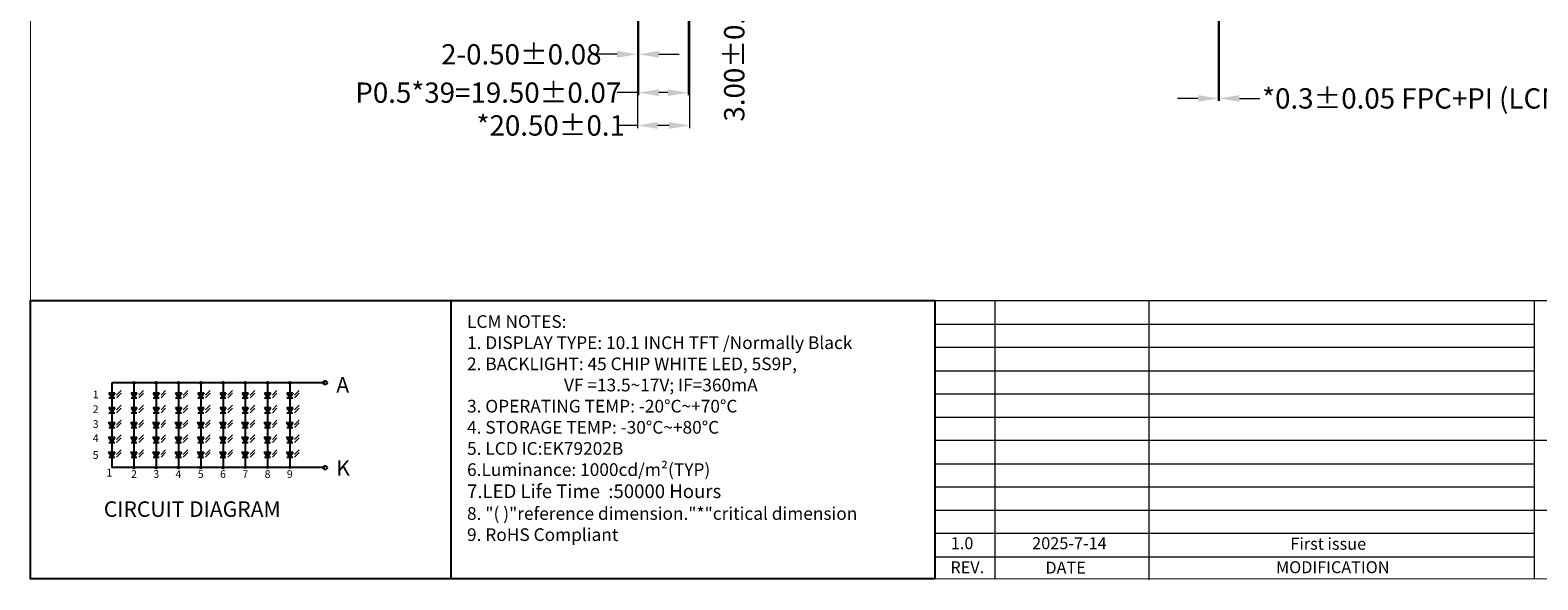
# Model space of a CAD drawing. Units: millimetres. Extents: x 16 to 5114, y -2941 to 108.
# Drawn here: x 4185 to 4778, y -2941 to -2725 of the extents above; entities that cross this region are included whole.
import ezdxf
from ezdxf.enums import TextEntityAlignment as Align

# ---------------------------------------------------------------- set-up
doc = ezdxf.new("R2010")
doc.units = ezdxf.units.MM
doc.layers.add('dim', color=3, linetype='Continuous', lineweight=18)
doc.layers.add('TEXT', color=2, linetype='Continuous', lineweight=15)
doc.layers.add('图框', color=7, linetype='Continuous')
doc.styles.add('Arial', font='arial.ttf', dxfattribs={"height": 8})
doc.styles.get("Standard").update_dxf_attribs({"font": 'arial.ttf', "height": 8})
doc.dimstyles.get("Standard").update_dxf_attribs({"dimtxt": 8, "dimasz": 8, "dimexe": 1, "dimexo": 0.1, "dimgap": 0.6, "dimtad": 0, "dimzin": 9, "dimdsep": 46, "dimtxsty": 'Standard', "dimcen": 0.09, "dimclrd": 256, "dimclre": 256, "dimclrt": 256, "dimadec": 0, "dimazin": 0, "dimtp": 0.01, "dimtm": 0.01, "dimtfac": 1, "dimtmove": 0, "dimatfit": 3, "dimfxl": 1, "dimtolj": 1, "dimtzin": 0, "dimlwd": -1, "dimlwe": -1, "dimarcsym": 0})
doc.dimstyles.new('STANDARD$0', dxfattribs={"dimtxt": 8, "dimasz": 8, "dimexe": 1, "dimexo": 0.1, "dimgap": 0.3, "dimtad": 0, "dimzin": 0, "dimdsep": 46, "dimtxsty": 'Arial', "dimcen": -2, "dimdle": 4, "dimclrd": 256, "dimclre": 256, "dimclrt": 256, "dimadec": 1, "dimazin": 2, "dimtfac": 0.5, "dimtmove": 0, "dimatfit": 3, "dimfxl": 1, "dimtolj": 1, "dimtzin": 0, "dimlwd": -1, "dimlwe": -1, "dimarcsym": 0})

# ---------------------------------------------------------------- blocks, each defined once
blk = doc.blocks.new('*D18')
at = {"layer": 'Defpoints', "color": 0, "linetype": 'ByBlock', "lineweight": 50}
for p in [(4424.24, -2699.6), (4443.74, -2699.6), (4443.74, -2749.68)]:
    blk.add_point(p, dxfattribs=at)
at = {"layer": 'dim', "linetype": 'Continuous'}
for p, q in [((4424.24, -2699.7), (4424.24, -2750.68)), ((4443.74, -2699.7), (4443.74, -2750.68)), ((4424.24, -2749.68), (4415.74, -2749.68)), ((4435.74, -2749.68), (4432.24, -2749.68))]:
    blk.add_line(p, q, dxfattribs=at)
at = {"layer": 'dim', "linetype": 'ByBlock', "lineweight": 50}
for points in [[(4432.24, -2748.35), (4432.24, -2751.01), (4424.24, -2749.68)], [(4435.74, -2748.35), (4435.74, -2751.01), (4443.74, -2749.68)]]:
    blk.add_solid(points, dxfattribs=at)
at = {"layer": 'dim', "linetype": 'ByBlock', "lineweight": 50, "insert": (4365.05, -2749.68), "char_height": 8, "attachment_point": 5, "style": 'Arial'}
blk.add_mtext('\\A1;P0.5*39=19.50{\\fArial|b0|i0|c134|p34;%%P}0.07', dxfattribs=at)
blk = doc.blocks.new('*D19')
at = {"layer": 'Defpoints', "color": 0, "linetype": 'ByBlock', "lineweight": 50}
for p in [(4423.74, -2699.35), (4444.24, -2699.35), (4444.24, -2762.6)]:
    blk.add_point(p, dxfattribs=at)
at = {"layer": 'dim', "linetype": 'Continuous'}
for p, q in [((4423.74, -2699.45), (4423.74, -2763.6)), ((4444.24, -2699.45), (4444.24, -2763.6)), ((4423.74, -2762.6), (4415.74, -2762.6)), ((4436.24, -2762.6), (4431.74, -2762.6))]:
    blk.add_line(p, q, dxfattribs=at)
at = {"layer": 'dim', "linetype": 'ByBlock', "lineweight": 50}
for points in [[(4431.74, -2761.26), (4431.74, -2763.93), (4423.74, -2762.6)], [(4436.24, -2761.26), (4436.24, -2763.93), (4444.24, -2762.6)]]:
    blk.add_solid(points, dxfattribs=at)
at = {"layer": 'dim', "linetype": 'ByBlock', "lineweight": 50, "insert": (4389.65, -2762.6), "char_height": 8, "attachment_point": 5, "style": 'Arial'}
blk.add_mtext('\\A1;*20.50{\\fArial|b0|i0|c134|p34;%%P}0.1', dxfattribs=at)
blk = doc.blocks.new('*D20')
at = {"layer": 'Defpoints', "color": 0, "linetype": 'ByBlock', "lineweight": 50}
for p in [(4443.29, -2699.87), (4443.59, -2696.87), (4461.9, -2696.87)]:
    blk.add_point(p, dxfattribs=at)
at = {"layer": 'dim', "linetype": 'Continuous'}
for p, q in [((4461.9, -2688.87), (4461.9, -2680.87)), ((4443.39, -2699.87), (4462.9, -2699.87)), ((4443.69, -2696.87), (4462.9, -2696.87)), ((4461.9, -2696.87), (4461.9, -2699.87)), ((4461.9, -2707.87), (4461.9, -2715.87))]:
    blk.add_line(p, q, dxfattribs=at)
at = {"layer": 'dim', "linetype": 'ByBlock', "lineweight": 50}
for points in [[(4460.57, -2688.87), (4463.24, -2688.87), (4461.9, -2696.87)], [(4460.57, -2707.87), (4463.24, -2707.87), (4461.9, -2699.87)]]:
    blk.add_solid(points, dxfattribs=at)
at = {"layer": 'dim', "linetype": 'ByBlock', "lineweight": 50, "insert": (4461.9, -2737.43), "char_height": 8, "attachment_point": 5, "rotation": 90, "style": 'Arial'}
blk.add_mtext('\\A1;3.00{\\fArial|b0|i0|c134|p34;%%P}0.5', dxfattribs=at)
blk = doc.blocks.new('*D22')
at = {"layer": 'Defpoints', "color": 0, "linetype": 'ByBlock', "lineweight": 50}
for p in [(4423.74, -2703.21), (4424.24, -2703.21), (4423.74, -2734.59)]:
    blk.add_point(p, dxfattribs=at)
at = {"layer": 'dim', "linetype": 'Continuous'}
for p, q in [((4423.74, -2703.31), (4423.74, -2735.59)), ((4424.24, -2703.31), (4424.24, -2735.59)), ((4415.74, -2734.59), (4407.74, -2734.59)), ((4424.24, -2734.59), (4423.74, -2734.59)), ((4432.24, -2734.59), (4440.24, -2734.59))]:
    blk.add_line(p, q, dxfattribs=at)
at = {"layer": 'dim', "linetype": 'ByBlock', "lineweight": 50}
for points in [[(4415.74, -2733.26), (4415.74, -2735.92), (4423.74, -2734.59)], [(4432.24, -2733.26), (4432.24, -2735.92), (4424.24, -2734.59)]]:
    blk.add_solid(points, dxfattribs=at)
at = {"layer": 'dim', "linetype": 'ByBlock', "lineweight": 50, "insert": (4378.06, -2734.59), "char_height": 8, "attachment_point": 5, "style": 'Arial'}
blk.add_mtext('\\A1;2-0.50{\\fArial|b0|i0|c134|p34;%%P}0.08', dxfattribs=at)
blk = doc.blocks.new('*D25')
at = {"layer": 'Defpoints', "color": 0, "linetype": 'ByBlock', "lineweight": 50}
for p in [(4652.5, -2705.9), (4652.83, -2705.9), (4652.83, -2751.95)]:
    blk.add_point(p, dxfattribs=at)
at = {"layer": 'dim', "linetype": 'Continuous'}
for p, q in [((4652.5, -2706), (4652.5, -2752.95)), ((4652.83, -2706), (4652.83, -2752.95)), ((4644.5, -2751.95), (4636.5, -2751.95)), ((4652.5, -2751.95), (4652.83, -2751.95)), ((4660.83, -2751.95), (4668.83, -2751.95))]:
    blk.add_line(p, q, dxfattribs=at)
at = {"layer": 'dim', "linetype": 'ByBlock', "lineweight": 50}
for points in [[(4644.5, -2750.61), (4644.5, -2753.28), (4652.5, -2751.95)], [(4660.83, -2750.61), (4660.83, -2753.28), (4652.83, -2751.95)]]:
    blk.add_solid(points, dxfattribs=at)
at = {"layer": 'dim', "linetype": 'ByBlock', "lineweight": 50, "insert": (4730.98, -2751.95), "char_height": 8, "attachment_point": 5, "style": 'Arial'}
blk.add_mtext('\\A1;*0.3{\\fArial|b0|i0|c134|p34;%%P}0.05 FPC+PI (LCM)', dxfattribs=at)

msp = doc.modelspace()

# ---------------------------------------------------------------- hatches: boundary and pattern name
at = {"layer": '图框'}
h = msp.add_hatch(color=256, dxfattribs=at)
edge = h.paths.add_edge_path()
edge.add_arc((4225.545, -2863.866), 0.365, 0, 360)
edge = h.paths.add_edge_path()
edge.add_arc((4234.307, -2863.875), 0.365, 0, 360)
edge = h.paths.add_edge_path()
edge.add_arc((4243.07, -2863.866), 0.365, 0, 360)
edge = h.paths.add_edge_path()
edge.add_arc((4225.545, -2897.314), 0.365, 0, 360)
edge = h.paths.add_edge_path()
edge.add_arc((4234.307, -2897.314), 0.365, 0, 360)
edge = h.paths.add_edge_path()
edge.add_arc((4243.07, -2897.314), 0.365, 0, 360)
h = msp.add_hatch(color=256, dxfattribs=at)
edge = h.paths.add_edge_path()
edge.add_arc((4251.833, -2863.866), 0.365, 0, 360)
edge = h.paths.add_edge_path()
edge.add_arc((4260.595, -2863.875), 0.365, 0, 360)
edge = h.paths.add_edge_path()
edge.add_arc((4269.358, -2863.866), 0.365, 0, 360)
edge = h.paths.add_edge_path()
edge.add_arc((4251.833, -2897.314), 0.365, 0, 360)
edge = h.paths.add_edge_path()
edge.add_arc((4260.595, -2897.314), 0.365, 0, 360)
edge = h.paths.add_edge_path()
edge.add_arc((4269.358, -2897.314), 0.365, 0, 360)
h = msp.add_hatch(color=256, dxfattribs=at)
edge = h.paths.add_edge_path()
edge.add_arc((4260.595, -2863.875), 0.365, 0, 360)
edge = h.paths.add_edge_path()
edge.add_arc((4269.358, -2863.883), 0.365, 0, 360)
edge = h.paths.add_edge_path()
edge.add_arc((4278.121, -2863.875), 0.365, 0, 360)
edge = h.paths.add_edge_path()
edge.add_arc((4260.595, -2897.322), 0.365, 0, 360)
edge = h.paths.add_edge_path()
edge.add_arc((4269.358, -2897.322), 0.365, 0, 360)
edge = h.paths.add_edge_path()
edge.add_arc((4278.121, -2897.322), 0.365, 0, 360)
h = msp.add_hatch(color=256, dxfattribs=at)
h.paths.add_polyline_path([(4216.782, -2869.833), (4216.782, -2869.833), (4217.951, -2867.809), (4216.782, -2867.809)])
h.paths.add_polyline_path([(4216.782, -2867.809), (4215.614, -2867.809), (4216.782, -2869.833)])
h = msp.add_hatch(color=256, dxfattribs=at)
h.paths.add_polyline_path([(4225.545, -2869.833), (4225.545, -2869.833), (4226.713, -2867.809), (4225.545, -2867.809)])
h.paths.add_polyline_path([(4225.545, -2867.809), (4224.377, -2867.809), (4225.545, -2869.833)])
h = msp.add_hatch(color=256, dxfattribs=at)
h.paths.add_polyline_path([(4234.307, -2869.833), (4234.308, -2869.833), (4235.476, -2867.809), (4234.307, -2867.809)])
h.paths.add_polyline_path([(4234.307, -2867.809), (4233.139, -2867.809), (4234.307, -2869.833)])
h = msp.add_hatch(color=256, dxfattribs=at)
h.paths.add_polyline_path([(4243.07, -2869.833), (4243.07, -2869.833), (4244.238, -2867.809), (4243.07, -2867.809)])
h.paths.add_polyline_path([(4243.07, -2867.809), (4241.902, -2867.809), (4243.07, -2869.833)])
h = msp.add_hatch(color=256, dxfattribs=at)
h.paths.add_polyline_path([(4251.833, -2869.833), (4251.833, -2869.833), (4253.001, -2867.809), (4251.833, -2867.809)])
h.paths.add_polyline_path([(4251.833, -2867.809), (4250.664, -2867.809), (4251.833, -2869.833)])
h = msp.add_hatch(color=256, dxfattribs=at)
h.paths.add_polyline_path([(4260.595, -2869.833), (4260.595, -2869.833), (4261.764, -2867.809), (4260.595, -2867.809)])
h.paths.add_polyline_path([(4260.595, -2867.809), (4259.427, -2867.809), (4260.595, -2869.833)])
h = msp.add_hatch(color=256, dxfattribs=at)
h.paths.add_polyline_path([(4270.526, -2867.809), (4269.358, -2867.809), (4269.358, -2869.833), (4269.358, -2869.833)])
h.paths.add_polyline_path([(4269.358, -2867.809), (4268.19, -2867.809), (4269.358, -2869.833)])
h = msp.add_hatch(color=256, dxfattribs=at)
h.paths.add_polyline_path([(4278.121, -2869.833), (4278.121, -2869.833), (4279.289, -2867.809), (4278.121, -2867.809)])
h.paths.add_polyline_path([(4278.121, -2867.809), (4276.952, -2867.809), (4278.121, -2869.833)])
h = msp.add_hatch(color=256, dxfattribs=at)
h.paths.add_polyline_path([(4286.883, -2869.833), (4286.883, -2869.833), (4288.051, -2867.809), (4286.883, -2867.809)])
h.paths.add_polyline_path([(4286.883, -2867.809), (4285.715, -2867.809), (4286.883, -2869.833)])
h = msp.add_hatch(color=256, dxfattribs=at)
h.paths.add_polyline_path([(4216.782, -2873.651), (4216.782, -2875.674), (4216.782, -2875.674), (4217.951, -2873.651)])
h.paths.add_polyline_path([(4216.782, -2873.651), (4215.614, -2873.651), (4216.782, -2875.674)])
h = msp.add_hatch(color=256, dxfattribs=at)
h.paths.add_polyline_path([(4225.545, -2873.651), (4225.545, -2875.674), (4225.545, -2875.674), (4226.713, -2873.651)])
h.paths.add_polyline_path([(4225.545, -2873.651), (4224.377, -2873.651), (4225.545, -2875.674)])
h = msp.add_hatch(color=256, dxfattribs=at)
h.paths.add_polyline_path([(4234.307, -2873.651), (4234.307, -2875.674), (4234.308, -2875.674), (4235.476, -2873.651)])
h.paths.add_polyline_path([(4234.307, -2873.651), (4233.139, -2873.651), (4234.307, -2875.674)])
h = msp.add_hatch(color=256, dxfattribs=at)
h.paths.add_polyline_path([(4243.07, -2873.651), (4243.07, -2875.674), (4243.07, -2875.674), (4244.238, -2873.651)])
h.paths.add_polyline_path([(4243.07, -2873.651), (4241.902, -2873.651), (4243.07, -2875.674)])
h = msp.add_hatch(color=256, dxfattribs=at)
h.paths.add_polyline_path([(4251.833, -2873.651), (4251.833, -2875.674), (4251.833, -2875.674), (4253.001, -2873.651)])
h.paths.add_polyline_path([(4251.833, -2873.651), (4250.664, -2873.651), (4251.833, -2875.674)])
h = msp.add_hatch(color=256, dxfattribs=at)
h.paths.add_polyline_path([(4260.595, -2873.651), (4260.595, -2875.674), (4260.595, -2875.674), (4261.764, -2873.651)])
h.paths.add_polyline_path([(4260.595, -2873.651), (4259.427, -2873.651), (4260.595, -2875.674)])
h = msp.add_hatch(color=256, dxfattribs=at)
h.paths.add_polyline_path([(4270.526, -2873.651), (4269.358, -2873.651), (4269.358, -2875.674), (4269.358, -2875.674)])
h.paths.add_polyline_path([(4269.358, -2873.651), (4268.19, -2873.651), (4269.358, -2875.674)])
h = msp.add_hatch(color=256, dxfattribs=at)
h.paths.add_polyline_path([(4278.121, -2873.651), (4278.121, -2875.674), (4278.121, -2875.674), (4279.289, -2873.651)])
h.paths.add_polyline_path([(4278.121, -2873.651), (4276.952, -2873.651), (4278.121, -2875.674)])
h = msp.add_hatch(color=256, dxfattribs=at)
h.paths.add_polyline_path([(4286.883, -2873.651), (4286.883, -2875.674), (4286.883, -2875.674), (4288.051, -2873.651)])
h.paths.add_polyline_path([(4286.883, -2873.651), (4285.715, -2873.651), (4286.883, -2875.674)])
h = msp.add_hatch(color=256, dxfattribs=at)
h.paths.add_polyline_path([(4217.951, -2879.493), (4216.782, -2879.493), (4216.782, -2881.516), (4216.782, -2881.516)])
h.paths.add_polyline_path([(4216.782, -2879.493), (4215.614, -2879.493), (4216.782, -2881.516)])
h = msp.add_hatch(color=256, dxfattribs=at)
h.paths.add_polyline_path([(4226.713, -2879.493), (4225.545, -2879.493), (4225.545, -2881.516), (4225.545, -2881.516)])
h.paths.add_polyline_path([(4225.545, -2879.493), (4224.377, -2879.493), (4225.545, -2881.516)])
h = msp.add_hatch(color=256, dxfattribs=at)
h.paths.add_polyline_path([(4235.476, -2879.493), (4234.307, -2879.493), (4234.307, -2881.516), (4234.308, -2881.516)])
h.paths.add_polyline_path([(4234.307, -2879.493), (4233.139, -2879.493), (4234.307, -2881.516)])
h = msp.add_hatch(color=256, dxfattribs=at)
h.paths.add_polyline_path([(4244.238, -2879.493), (4243.07, -2879.493), (4243.07, -2881.516), (4243.07, -2881.516)])
h.paths.add_polyline_path([(4243.07, -2879.493), (4241.902, -2879.493), (4243.07, -2881.516)])
h = msp.add_hatch(color=256, dxfattribs=at)
h.paths.add_polyline_path([(4253.001, -2879.493), (4251.833, -2879.493), (4251.833, -2881.516), (4251.833, -2881.516)])
h.paths.add_polyline_path([(4251.833, -2879.493), (4250.664, -2879.493), (4251.833, -2881.516)])
h = msp.add_hatch(color=256, dxfattribs=at)
h.paths.add_polyline_path([(4261.764, -2879.493), (4260.595, -2879.493), (4260.595, -2881.516), (4260.595, -2881.516)])
h.paths.add_polyline_path([(4260.595, -2879.493), (4259.427, -2879.493), (4260.595, -2881.516)])
h = msp.add_hatch(color=256, dxfattribs=at)
h.paths.add_polyline_path([(4270.526, -2879.493), (4269.358, -2879.493), (4269.358, -2881.516), (4269.358, -2881.516)])
h.paths.add_polyline_path([(4269.358, -2879.493), (4268.19, -2879.493), (4269.358, -2881.516)])
h = msp.add_hatch(color=256, dxfattribs=at)
h.paths.add_polyline_path([(4279.289, -2879.493), (4278.121, -2879.493), (4278.121, -2881.516), (4278.121, -2881.516)])
h.paths.add_polyline_path([(4278.121, -2879.493), (4276.952, -2879.493), (4278.121, -2881.516)])
h = msp.add_hatch(color=256, dxfattribs=at)
h.paths.add_polyline_path([(4288.051, -2879.493), (4286.883, -2879.493), (4286.883, -2881.516), (4286.883, -2881.516)])
h.paths.add_polyline_path([(4286.883, -2879.493), (4285.715, -2879.493), (4286.883, -2881.516)])
h = msp.add_hatch(color=256, dxfattribs=at)
h.paths.add_polyline_path([(4217.951, -2885.334), (4216.782, -2885.334), (4216.782, -2887.358), (4216.782, -2887.358)])
h.paths.add_polyline_path([(4216.782, -2885.334), (4215.614, -2885.334), (4216.782, -2887.358)])
h = msp.add_hatch(color=256, dxfattribs=at)
h.paths.add_polyline_path([(4217.951, -2891.176), (4216.782, -2891.176), (4216.782, -2893.2), (4216.782, -2893.2)])
h.paths.add_polyline_path([(4216.782, -2891.176), (4215.614, -2891.176), (4216.782, -2893.2)])
h = msp.add_hatch(color=256, dxfattribs=at)
h.paths.add_polyline_path([(4226.713, -2885.334), (4225.545, -2885.334), (4225.545, -2887.358), (4225.545, -2887.358)])
h.paths.add_polyline_path([(4225.545, -2885.334), (4224.377, -2885.334), (4225.545, -2887.358)])
h = msp.add_hatch(color=256, dxfattribs=at)
h.paths.add_polyline_path([(4226.713, -2891.176), (4225.545, -2891.176), (4225.545, -2893.2), (4225.545, -2893.2)])
h.paths.add_polyline_path([(4225.545, -2891.176), (4224.377, -2891.176), (4225.545, -2893.2)])
h = msp.add_hatch(color=256, dxfattribs=at)
h.paths.add_polyline_path([(4235.476, -2885.334), (4234.307, -2885.334), (4234.307, -2887.358), (4234.308, -2887.358)])
h.paths.add_polyline_path([(4234.307, -2885.334), (4233.139, -2885.334), (4234.307, -2887.358)])
h = msp.add_hatch(color=256, dxfattribs=at)
h.paths.add_polyline_path([(4235.476, -2891.176), (4234.307, -2891.176), (4234.307, -2893.2), (4234.308, -2893.2)])
h.paths.add_polyline_path([(4234.307, -2891.176), (4233.139, -2891.176), (4234.307, -2893.2)])
h = msp.add_hatch(color=256, dxfattribs=at)
h.paths.add_polyline_path([(4244.238, -2885.334), (4243.07, -2885.334), (4243.07, -2887.358), (4243.07, -2887.358)])
h.paths.add_polyline_path([(4243.07, -2885.334), (4241.902, -2885.334), (4243.07, -2887.358)])
h = msp.add_hatch(color=256, dxfattribs=at)
h.paths.add_polyline_path([(4244.238, -2891.176), (4243.07, -2891.176), (4243.07, -2893.2), (4243.07, -2893.2)])
h.paths.add_polyline_path([(4243.07, -2891.176), (4241.902, -2891.176), (4243.07, -2893.2)])
h = msp.add_hatch(color=256, dxfattribs=at)
h.paths.add_polyline_path([(4253.001, -2885.334), (4251.833, -2885.334), (4251.833, -2887.358), (4251.833, -2887.358)])
h.paths.add_polyline_path([(4251.833, -2885.334), (4250.664, -2885.334), (4251.833, -2887.358)])
h = msp.add_hatch(color=256, dxfattribs=at)
h.paths.add_polyline_path([(4253.001, -2891.176), (4251.833, -2891.176), (4251.833, -2893.2), (4251.833, -2893.2)])
h.paths.add_polyline_path([(4251.833, -2891.176), (4250.664, -2891.176), (4251.833, -2893.2)])
h = msp.add_hatch(color=256, dxfattribs=at)
h.paths.add_polyline_path([(4261.764, -2885.334), (4260.595, -2885.334), (4260.595, -2887.358), (4260.595, -2887.358)])
h.paths.add_polyline_path([(4260.595, -2885.334), (4259.427, -2885.334), (4260.595, -2887.358)])
h = msp.add_hatch(color=256, dxfattribs=at)
h.paths.add_polyline_path([(4261.764, -2891.176), (4260.595, -2891.176), (4260.595, -2893.2), (4260.595, -2893.2)])
h.paths.add_polyline_path([(4260.595, -2891.176), (4259.427, -2891.176), (4260.595, -2893.2)])
h = msp.add_hatch(color=256, dxfattribs=at)
h.paths.add_polyline_path([(4270.526, -2885.334), (4269.358, -2885.334), (4269.358, -2887.358), (4269.358, -2887.358)])
h.paths.add_polyline_path([(4269.358, -2885.334), (4268.19, -2885.334), (4269.358, -2887.358)])
h = msp.add_hatch(color=256, dxfattribs=at)
h.paths.add_polyline_path([(4270.526, -2891.176), (4269.358, -2891.176), (4269.358, -2893.2), (4269.358, -2893.2)])
h.paths.add_polyline_path([(4269.358, -2891.176), (4268.19, -2891.176), (4269.358, -2893.2)])
h = msp.add_hatch(color=256, dxfattribs=at)
h.paths.add_polyline_path([(4279.289, -2885.334), (4278.121, -2885.334), (4278.121, -2887.358), (4278.121, -2887.358)])
h.paths.add_polyline_path([(4278.121, -2885.334), (4276.952, -2885.334), (4278.121, -2887.358)])
h = msp.add_hatch(color=256, dxfattribs=at)
h.paths.add_polyline_path([(4279.289, -2891.176), (4278.121, -2891.176), (4278.121, -2893.2), (4278.121, -2893.2)])
h.paths.add_polyline_path([(4278.121, -2891.176), (4276.952, -2891.176), (4278.121, -2893.2)])
h = msp.add_hatch(color=256, dxfattribs=at)
h.paths.add_polyline_path([(4288.051, -2885.334), (4286.883, -2885.334), (4286.883, -2887.358), (4286.883, -2887.358)])
h.paths.add_polyline_path([(4286.883, -2885.334), (4285.715, -2885.334), (4286.883, -2887.358)])
h = msp.add_hatch(color=256, dxfattribs=at)
h.paths.add_polyline_path([(4288.051, -2891.176), (4286.883, -2891.176), (4286.883, -2893.2), (4286.883, -2893.2)])
h.paths.add_polyline_path([(4286.883, -2891.176), (4285.715, -2891.176), (4286.883, -2893.2)])

# ---------------------------------------------------------------- linework, layer by layer
at = {"layer": 'TEXT', "color": 7}
for centre in [(4269.358, -2897.314), (4278.121, -2897.314), (4286.883, -2897.314)]:
    msp.add_circle(centre, 0.365, dxfattribs=at)
at = {"layer": '图框'}
for p, q in [((4350.323, -2831.56), (4350.323, -2941.084)), ((4216.782, -2863.866), (4216.782, -2897.314)), ((4225.18, -2863.866), (4216.782, -2863.866)), ((4225.545, -2864.231), (4225.545, -2897.314)), ((4233.942, -2863.866), (4225.91, -2863.866)), ((4234.307, -2864.24), (4234.307, -2897.314)), ((4242.705, -2863.866), (4234.672, -2863.866)), ((4243.07, -2864.231), (4243.07, -2897.314)), ((4251.468, -2863.866), (4243.435, -2863.866)), ((4251.833, -2864.231), (4251.833, -2897.314)), ((4260.23, -2863.866), (4252.198, -2863.866)), ((4260.595, -2864.24), (4260.595, -2897.314)), ((4268.993, -2863.866), (4260.96, -2863.866)), ((4269.358, -2864.231), (4269.358, -2897.314)), ((4277.756, -2863.866), (4269.723, -2863.866)), ((4278.121, -2864.24), (4278.121, -2897.314)), ((4300.82, -2863.866), (4278.486, -2863.866)), ((4286.883, -2864.24), (4286.883, -2897.314)), ((4215.614, -2867.809), (4216.782, -2869.833)), ((4215.614, -2867.809), (4217.951, -2867.809)), ((4215.614, -2869.833), (4217.951, -2869.833)), ((4217.951, -2867.809), (4216.782, -2869.833)), ((4224.377, -2867.809), (4225.545, -2869.833)), ((4224.377, -2867.809), (4226.713, -2867.809)), ((4224.377, -2869.833), (4226.713, -2869.833)), ((4226.713, -2867.809), (4225.545, -2869.833)), ((4233.139, -2867.809), (4234.308, -2869.833)), ((4233.139, -2867.809), (4235.476, -2867.809)), ((4233.139, -2869.833), (4235.476, -2869.833)), ((4235.476, -2867.809), (4234.308, -2869.833)), ((4241.902, -2867.809), (4243.07, -2869.833)), ((4241.902, -2867.809), (4244.238, -2867.809)), ((4241.902, -2869.833), (4244.238, -2869.833)), ((4244.238, -2867.809), (4243.07, -2869.833)), ((4250.664, -2867.809), (4251.833, -2869.833)), ((4250.664, -2867.809), (4253.001, -2867.809)), ((4250.664, -2869.833), (4253.001, -2869.833)), ((4253.001, -2867.809), (4251.833, -2869.833)), ((4259.427, -2867.809), (4260.595, -2869.833)), ((4259.427, -2867.809), (4261.764, -2867.809)), ((4259.427, -2869.833), (4261.764, -2869.833)), ((4261.764, -2867.809), (4260.595, -2869.833)), ((4268.19, -2867.809), (4269.358, -2869.833)), ((4268.19, -2867.809), (4270.526, -2867.809)), ((4268.19, -2869.833), (4270.526, -2869.833)), ((4270.526, -2867.809), (4269.358, -2869.833)), ((4276.952, -2867.809), (4278.121, -2869.833)), ((4276.952, -2867.809), (4279.289, -2867.809)), ((4276.952, -2869.833), (4279.289, -2869.833)), ((4279.289, -2867.809), (4278.121, -2869.833)), ((4285.715, -2867.809), (4286.883, -2869.833)), ((4285.715, -2867.809), (4288.051, -2867.809)), ((4285.715, -2869.833), (4288.051, -2869.833)), ((4288.052, -2867.809), (4286.883, -2869.833)), ((4215.614, -2873.651), (4216.782, -2875.674)), ((4215.614, -2873.651), (4217.951, -2873.651)), ((4215.614, -2875.674), (4217.951, -2875.674)), ((4217.951, -2873.651), (4216.782, -2875.674)), ((4224.377, -2873.651), (4225.545, -2875.674)), ((4224.377, -2873.651), (4226.713, -2873.651)), ((4224.377, -2875.674), (4226.713, -2875.674)), ((4226.713, -2873.651), (4225.545, -2875.674)), ((4233.139, -2873.651), (4234.308, -2875.674)), ((4233.139, -2873.651), (4235.476, -2873.651)), ((4233.139, -2875.674), (4235.476, -2875.674)), ((4235.476, -2873.651), (4234.308, -2875.674)), ((4241.902, -2873.651), (4243.07, -2875.674)), ((4241.902, -2873.651), (4244.238, -2873.651)), ((4241.902, -2875.674), (4244.238, -2875.674)), ((4244.238, -2873.651), (4243.07, -2875.674)), ((4250.664, -2873.651), (4251.833, -2875.674)), ((4250.664, -2873.651), (4253.001, -2873.651)), ((4250.664, -2875.674), (4253.001, -2875.674)), ((4253.001, -2873.651), (4251.833, -2875.674)), ((4259.427, -2873.651), (4260.595, -2875.674)), ((4259.427, -2873.651), (4261.764, -2873.651)), ((4259.427, -2875.674), (4261.764, -2875.674)), ((4261.764, -2873.651), (4260.595, -2875.674)), ((4268.19, -2873.651), (4269.358, -2875.674)), ((4268.19, -2873.651), (4270.526, -2873.651)), ((4268.19, -2875.674), (4270.526, -2875.674)), ((4270.526, -2873.651), (4269.358, -2875.674)), ((4276.952, -2873.651), (4278.121, -2875.674)), ((4276.952, -2873.651), (4279.289, -2873.651)), ((4276.952, -2875.674), (4279.289, -2875.674)), ((4279.289, -2873.651), (4278.121, -2875.674)), ((4285.715, -2873.651), (4286.883, -2875.674)), ((4285.715, -2873.651), (4288.051, -2873.651)), ((4285.715, -2875.674), (4288.051, -2875.674)), ((4288.052, -2873.651), (4286.883, -2875.674)), ((4216.782, -2897.314), (4216.782, -2897.314)), ((4225.18, -2897.314), (4216.782, -2897.314)), ((4233.942, -2897.314), (4225.91, -2897.314)), ((4242.705, -2897.314), (4234.673, -2897.314)), ((4251.468, -2897.314), (4243.435, -2897.314)), ((4260.23, -2897.314), (4252.198, -2897.314)), ((4268.993, -2897.314), (4260.96, -2897.314)), ((4277.755, -2897.314), (4269.723, -2897.314)), ((4300.728, -2897.314), (4278.486, -2897.314))]:
    msp.add_line(p, q, dxfattribs=at)
at = {"layer": '图框', "lineweight": 13}
for p, q in [((4540.914, -2831.56), (4540.914, -2941.084)), ((4540.914, -2831.56), (5113.858, -2831.56)), ((4564.567, -2831.56), (4564.567, -2941.084)), ((4625.125, -2831.56), (4625.125, -2941.483)), ((4776.862, -2831.56), (4776.862, -2941.084)), ((4540.914, -2840.822), (4776.862, -2840.822)), ((4540.914, -2849.881), (4776.862, -2849.881)), ((4540.914, -2859.143), (4776.862, -2859.143)), ((4540.914, -2868.201), (4776.862, -2868.201)), ((4540.914, -2877.463), (4602.76, -2877.463)), ((4540.914, -2877.463), (4776.862, -2877.463)), ((4540.914, -2886.522), (4896.301, -2886.522)), ((4540.914, -2895.784), (4776.862, -2895.784)), ((4540.914, -2904.842), (4776.862, -2904.842)), ((4540.914, -2914.104), (4788.177, -2914.104)), ((4540.914, -2923.163), (4776.862, -2923.163)), ((4540.914, -2932.425), (4776.862, -2932.425))]:
    msp.add_line(p, q, dxfattribs=at)
at = {"layer": '图框', "lineweight": 13, "const_width": 0.345}
msp.add_lwpolyline([(4184.827, -2941.084), (4184.827, -2297.223), (5113.858, -2297.223), (5113.858, -2941.084)], close=True, dxfattribs=at)
at = {"layer": '图框'}
msp.add_lwpolyline([(4540.914, -2941.084), (4184.827, -2941.084), (4184.827, -2831.56), (4540.914, -2831.56)], close=True, dxfattribs=at)
for points in [[(4217.951, -2879.493), (4216.782, -2881.516), (4215.614, -2879.493), (4217.951, -2879.493)], [(4215.614, -2881.516), (4217.951, -2881.516)], [(4226.713, -2879.493), (4225.545, -2881.516), (4224.377, -2879.493), (4226.713, -2879.493)], [(4224.377, -2881.516), (4226.713, -2881.516)], [(4235.476, -2879.493), (4234.308, -2881.516), (4233.139, -2879.493), (4235.476, -2879.493)], [(4233.139, -2881.516), (4235.476, -2881.516)], [(4244.238, -2879.493), (4243.07, -2881.516), (4241.902, -2879.493), (4244.238, -2879.493)], [(4241.902, -2881.516), (4244.238, -2881.516)], [(4253.001, -2879.493), (4251.833, -2881.516), (4250.664, -2879.493), (4253.001, -2879.493)], [(4250.664, -2881.516), (4253.001, -2881.516)], [(4261.764, -2879.493), (4260.595, -2881.516), (4259.427, -2879.493), (4261.764, -2879.493)], [(4259.427, -2881.516), (4261.764, -2881.516)], [(4270.526, -2879.493), (4269.358, -2881.516), (4268.19, -2879.493), (4270.526, -2879.493)], [(4268.19, -2881.516), (4270.526, -2881.516)], [(4279.289, -2879.493), (4278.121, -2881.516), (4276.952, -2879.493), (4279.289, -2879.493)], [(4276.952, -2881.516), (4279.289, -2881.516)], [(4288.052, -2879.493), (4286.883, -2881.516), (4285.715, -2879.493), (4288.051, -2879.493)], [(4285.715, -2881.516), (4288.051, -2881.516)], [(4217.951, -2885.334), (4216.782, -2887.358), (4215.614, -2885.334), (4217.951, -2885.334)], [(4215.614, -2887.358), (4217.951, -2887.358)], [(4217.951, -2891.176), (4216.782, -2893.2), (4215.614, -2891.176), (4217.951, -2891.176)], [(4226.713, -2885.334), (4225.545, -2887.358), (4224.377, -2885.334), (4226.713, -2885.334)], [(4224.377, -2887.358), (4226.713, -2887.358)], [(4226.713, -2891.176), (4225.545, -2893.2), (4224.377, -2891.176), (4226.713, -2891.176)], [(4235.476, -2885.334), (4234.307, -2887.358), (4233.139, -2885.334), (4235.476, -2885.334)], [(4233.139, -2887.358), (4235.476, -2887.358)], [(4235.476, -2891.176), (4234.307, -2893.2), (4233.139, -2891.176), (4235.476, -2891.176)], [(4244.238, -2885.334), (4243.07, -2887.358), (4241.902, -2885.334), (4244.238, -2885.334)], [(4241.902, -2887.358), (4244.238, -2887.358)], [(4244.238, -2891.176), (4243.07, -2893.2), (4241.902, -2891.176), (4244.238, -2891.176)], [(4253.001, -2885.334), (4251.833, -2887.358), (4250.664, -2885.334), (4253.001, -2885.334)], [(4250.664, -2887.358), (4253.001, -2887.358)], [(4253.001, -2891.176), (4251.833, -2893.2), (4250.664, -2891.176), (4253.001, -2891.176)], [(4261.764, -2885.334), (4260.595, -2887.358), (4259.427, -2885.334), (4261.764, -2885.334)], [(4259.427, -2887.358), (4261.764, -2887.358)], [(4261.764, -2891.176), (4260.595, -2893.2), (4259.427, -2891.176), (4261.764, -2891.176)], [(4270.526, -2885.334), (4269.358, -2887.358), (4268.19, -2885.334), (4270.526, -2885.334)], [(4268.19, -2887.358), (4270.526, -2887.358)], [(4270.526, -2891.176), (4269.358, -2893.2), (4268.19, -2891.176), (4270.526, -2891.176)], [(4279.289, -2885.334), (4278.121, -2887.358), (4276.952, -2885.334), (4279.289, -2885.334)], [(4276.952, -2887.358), (4279.289, -2887.358)], [(4279.289, -2891.176), (4278.121, -2893.2), (4276.952, -2891.176), (4279.289, -2891.176)], [(4288.051, -2885.334), (4286.883, -2887.358), (4285.715, -2885.334), (4288.051, -2885.334)], [(4285.715, -2887.358), (4288.051, -2887.358)], [(4288.051, -2891.176), (4286.883, -2893.2), (4285.715, -2891.176), (4288.051, -2891.176)], [(4215.614, -2893.2), (4217.951, -2893.2)], [(4224.377, -2893.2), (4226.713, -2893.2)], [(4233.139, -2893.2), (4235.476, -2893.2)], [(4241.902, -2893.2), (4244.238, -2893.2)], [(4250.664, -2893.2), (4253.001, -2893.2)], [(4259.427, -2893.2), (4261.764, -2893.2)], [(4268.19, -2893.2), (4270.526, -2893.2)], [(4276.952, -2893.2), (4279.289, -2893.2)], [(4285.715, -2893.2), (4288.051, -2893.2)]]:
    msp.add_lwpolyline(points, dxfattribs=at)
for centre, radius in [((4225.545, -2863.866), 0.365), ((4234.307, -2863.875), 0.365), ((4243.07, -2863.866), 0.365), ((4251.833, -2863.866), 0.365), ((4260.595, -2863.875), 0.365), ((4269.358, -2863.866), 0.365), ((4278.121, -2863.875), 0.365), ((4286.883, -2863.875), 0.365), ((4300.82, -2863.866), 0.73), ((4225.545, -2897.314), 0.365), ((4234.307, -2897.314), 0.365), ((4243.07, -2897.314), 0.365), ((4251.833, -2897.314), 0.365), ((4260.595, -2897.314), 0.365), ((4300.82, -2897.314), 0.73)]:
    msp.add_circle(centre, radius, dxfattribs=at)

# ---------------------------------------------------------------- texts
at = {"layer": 'TEXT', "color": 7, "style": 'Arial'}
for s, p in [('1', (4210.43, -2868.869)), ('2', (4210.43, -2874.711)), ('3', (4210.43, -2880.552)), ('4', (4210.43, -2886.128)), ('5', (4210.43, -2892.717)), ('1', (4215.852, -2899.673)), ('2', (4225.545, -2900.234)), ('3', (4234.307, -2900.234)), ('4', (4243.07, -2900.234)), ('5', (4251.833, -2900.234)), ('6', (4260.595, -2900.234)), ('7', (4269.358, -2900.234)), ('8', (4278.121, -2900.234)), ('9', (4286.883, -2900.234))]:
    msp.add_text(s, height=3.048, dxfattribs=at).set_placement(p, align=Align.MIDDLE)
msp.add_text('CIRCUIT DIAGRAM ', height=6.0952, dxfattribs=at).set_placement((4213.652, -2916.678))
at = {"layer": 'TEXT', "color": 7, "char_height": 6.095, "width": 7.97264, "attachment_point": 1, "style": 'Arial'}
for s, insert in [('A', (4305.202, -2861.675)), ('K', (4305.202, -2894.393))]:
    msp.add_mtext(s, dxfattribs=dict(at, insert=insert))
at = {"layer": '图框', "lineweight": 13, "style": 'Arial'}
for s, p in [('1.0', (4547.165, -2929.415)), ('2025-7-14', (4579.215, -2929.415))]:
    msp.add_text(s, height=4.6943, dxfattribs=at).set_placement(p)
for s, height, p in [('REV.', 4.6943, (4553.66, -2938.881)), ('DATE', 4.6943, (4592.377, -2939.033)), ('MODIFICATION', 4.69425, (4697.57, -2938.856))]:
    msp.add_text(s, height=height, dxfattribs=at).set_placement(p, align=Align.CENTER)
at = {"layer": '图框', "lineweight": 13, "attachment_point": 1, "style": 'Arial'}
for s, insert, char_height, width in [('{\\H0.7643x;LCM\\fArial|b0|i0|c134|p34; \\fArial|b0|i0|c162|p34;NOTES:\\fArial|b0|i0|c204|p34;\\P\\fArial|b0|i0|c162|p34;1.\\fArial|b0|i0|c204|p34; \\fArial|b0|i0|c162|p34;DISPLAY\\fArial|b0|i0|c204|p34; \\fArial|b0|i0|c162|p34;TYPE:\\fArial|b0|i0|c204|p34; \\fArial|b0|i0|c162|p34;10.1\\fArial|b0|i0|c204|p34; \\fArial|b0|i0|c162|p34;INCH\\fArial|b0|i0|c204|p34; \\fArial|b0|i0|c162|p34;TFT\\fArial|b0|i0|c204|p34; \\fArial|b0|i0|c162|p34;/\\fArial|b0|i0|c186|p34;Normally Black\\fArial|b0|i0|c204|p34;\\H0.9996x;\\P\\fArial|b0|i0|c162|p34;2.\\fArial|b0|i0|c204|p34; \\fArial|b0|i0|c162|p34;BACKLIGHT:\\fArial|b0|i0|c204|p34; \\fArial|b0|i0|c238|p34;45\\fArial|b0|i0|c162|p34; CHIP\\fArial|b0|i0|c204|p34; \\fArial|b0|i0|c162|p34;WHITE\\fArial|b0|i0|c204|p34; \\fArial|b0|i0|c162|p34;LED,\\fArial|b0|i0|c204|p34; \\fArial|b0|i0|c238|p34;5\\fArial|b0|i0|c162|p34;S\\fArial|b0|i0|c238|p34;9\\fArial|b0|i0|c162|p34;P\\fArial|b0|i0|c238|p34;,\\P                         \\fArial|b0|i0|c162|p34;VF\\fArial|b0|i0|c204|p34; \\fArial|b0|i0|c162|p34;=\\fArial|b0|i0|c186|p34;13.5~17\\fArial|b0|i0|c162|p34;V;\\fArial|b0|i0|c186|p34; IF=360mA   \\fArial|b0|i0|c238|p34;   \\P\\fArial|b0|i0|c162|p34;3.\\fArial|b0|i0|c204|p34; \\fArial|b0|i0|c162|p34;OPERATING\\fArial|b0|i0|c204|p34; \\fArial|b0|i0|c162|p34;TEMP:\\fArial|b0|i0|c204|p34; \\fArial|b0|i0|c162|p34;-\\fArial|b0|i0|c238|p34;20\\fArial|b0|i0|c204|p34;%%D\\fArial|b0|i0|c162|p34;C~+\\fArial|b0|i0|c238|p34;7\\fArial|b0|i0|c186|p34;0\\fArial|b0|i0|c204|p34;%%D\\fArial|b0|i0|c162|p34;C\\fArial|b0|i0|c204|p34;\\P\\fArial|b0|i0|c162|p34;4.\\fArial|b0|i0|c204|p34; \\fArial|b0|i0|c162|p34;STORAGE\\fArial|b0|i0|c204|p34; \\fArial|b0|i0|c162|p34;TEMP:\\fArial|b0|i0|c204|p34; \\fArial|b0|i0|c162|p34;-\\fArial|b0|i0|c238|p34;30\\fArial|b0|i0|c204|p34;%%D\\fArial|b0|i0|c186|p34;C\\fArial|b0|i0|c162|p34;~+\\fArial|b0|i0|c238|p34;8\\fArial|b0|i0|c186|p34;0\\fArial|b0|i0|c204|p34;%%D\\fArial|b0|i0|c186|p34;C\\fArial|b0|i0|c204|p34;\\P\\fArial|b0|i0|c162|p34;5.\\fArial|b0|i0|c204|p34; \\fArial|b0|i0|c162|p34;LCD\\fArial|b0|i0|c204|p34; \\fArial|b0|i0|c162|p34;IC:\\fArial|b0|i0|c186|p34;EK79202B\\fArial|b0|i0|c204|p34;\\P\\fArial|b0|i0|c162|p34;6.Luminance:\\fArial|b0|i0|c238|p34; \\fArial|b0|i0|c186|p34;10\\fArial|b0|i0|c238|p34;00\\fArial|b0|i0|c162|p34;cd/m\\fSimSun|b0|i0|c134|p2;²\\fArial|b0|i0|c162|p34;(TYP)\\fArial|b0|i0|c238|p34;\\P\\H1.074x;\\C7;7.LED Life Time  :50000 Hours\\fArial|b0|i0|c204|p34;\\H0.9308x;\\C256;\\P\\fArial|b0|i0|c238|p34;8\\fArial|b0|i0|c162|p34;.\\fArial|b0|i0|c204|p34; \\fArial|b0|i0|c162|p34;"(\\fArial|b0|i0|c204|p34; \\fArial|b0|i0|c162|p34;)"reference\\fArial|b0|i0|c204|p34; \\fArial|b0|i0|c162|p34;dimension."*"critical\\fArial|b0|i0|c204|p34; \\fArial|b0|i0|c162|p34;dimension\\fArial|b0|i0|c204|p34; \\P\\fArial|b0|i0|c238|p34;9\\fArial|b0|i0|c162|p34;.\\fArial|b0|i0|c204|p34; \\fArial|b0|i0|c162|p34;RoHS\\fArial|b0|i0|c204|p34; \\fArial|b0|i0|c162|p34;Compliant\\fArial|b0|i0|c204|p34;\\P}  ', (4356.68, -2837.285), 6.539863, 485.77295), ('First issue', (4680.878, -2924.939), 4.69425, 101.39578)]:
    msp.add_mtext(s, dxfattribs=dict(at, insert=insert, char_height=char_height, width=width))

# ---------------------------------------------------------------- dimensions: what is measured, and where the dimension line sits
at = {"layer": 'dim', "color": 0, "linetype": 'ByBlock', "lineweight": 50}
dim = msp.add_linear_dim(base=(4461.905, -2696.874), p1=(4443.289, -2699.874), p2=(4443.59, -2696.874), angle=90, text='<>{\\fArial|b0|i0|c134|p34;%%P}0.5', dimstyle='STANDARD$0', dxfattribs=at)
dim.commit()
dim.dimension.update_dxf_attribs({"geometry": '*D20', "text_midpoint": (4461.905, -2737.427), "dimtype": 160})
for base, p1, p2, text, picture, middle in [((4443.74, -2749.681), (4424.24, -2699.599), (4443.74, -2699.599), 'P0.5*39=<>{\\fArial|b0|i0|c134|p34;%%P}0.07', '*D18', (4365.05, -2749.681)), ((4444.24, -2762.596), (4423.74, -2699.355), (4444.24, -2699.355), '*<>{\\fArial|b0|i0|c134|p34;%%P}0.1', '*D19', (4389.647, -2762.596))]:
    dim = msp.add_linear_dim(base=base, p1=p1, p2=p2, text=text, dimstyle='STANDARD$0', dxfattribs=at)
    dim.commit()
    dim.dimension.update_dxf_attribs({"geometry": picture, "text_midpoint": middle, "dimtype": 160})
for base, p1, p2, text, picture, middle in [((4423.74, -2734.589), (4424.24, -2703.214), (4423.74, -2703.214), '2-<>{\\fArial|b0|i0|c134|p34;%%P}0.08', '*D22', (4378.062, -2734.589)), ((4652.83, -2751.948), (4652.5, -2705.904), (4652.83, -2705.904), '*0.3{\\fArial|b0|i0|c134|p34;%%P}0.05 FPC+PI (LCM)', '*D25', (4730.982, -2751.948))]:
    dim = msp.add_linear_dim(base=base, p1=p1, p2=p2, text=text, dimstyle='STANDARD$0', dxfattribs=at)
    dim.commit()
    dim.dimension.update_dxf_attribs({"geometry": picture, "text_midpoint": middle})

# ---------------------------------------------------------------- leaders
at = {"layer": '图框'}
for points in [[(4220.488, -2866.93), (4218.681, -2868.737)], [(4229.251, -2866.93), (4227.443, -2868.737)], [(4238.013, -2866.93), (4236.206, -2868.737)], [(4246.776, -2866.93), (4244.969, -2868.737)], [(4255.538, -2866.93), (4253.731, -2868.737)], [(4264.301, -2866.93), (4262.494, -2868.737)], [(4273.064, -2866.93), (4271.256, -2868.737)], [(4281.826, -2866.93), (4280.019, -2868.737)], [(4290.589, -2866.93), (4288.782, -2868.737)], [(4220.488, -2868.025), (4218.681, -2869.833)], [(4220.488, -2872.772), (4218.681, -2874.579)], [(4229.251, -2868.025), (4227.443, -2869.833)], [(4229.251, -2872.772), (4227.443, -2874.579)], [(4238.013, -2868.025), (4236.206, -2869.833)], [(4238.013, -2872.772), (4236.206, -2874.579)], [(4246.776, -2868.025), (4244.969, -2869.833)], [(4246.776, -2872.772), (4244.969, -2874.579)], [(4255.538, -2868.025), (4253.731, -2869.833)], [(4255.538, -2872.772), (4253.731, -2874.579)], [(4264.301, -2868.025), (4262.494, -2869.833)], [(4264.301, -2872.772), (4262.494, -2874.579)], [(4273.064, -2868.025), (4271.256, -2869.833)], [(4273.064, -2872.772), (4271.256, -2874.579)], [(4281.826, -2868.025), (4280.019, -2869.833)], [(4281.826, -2872.772), (4280.019, -2874.579)], [(4290.589, -2868.025), (4288.782, -2869.833)], [(4290.589, -2872.772), (4288.782, -2874.579)], [(4220.488, -2873.867), (4218.681, -2875.674)], [(4220.488, -2878.614), (4218.681, -2880.421)], [(4229.251, -2873.867), (4227.443, -2875.674)], [(4229.251, -2878.614), (4227.443, -2880.421)], [(4238.013, -2873.867), (4236.206, -2875.674)], [(4238.013, -2878.614), (4236.206, -2880.421)], [(4246.776, -2873.867), (4244.969, -2875.674)], [(4246.776, -2878.614), (4244.969, -2880.421)], [(4255.538, -2873.867), (4253.731, -2875.674)], [(4255.538, -2878.614), (4253.731, -2880.421)], [(4264.301, -2873.867), (4262.494, -2875.674)], [(4264.301, -2878.614), (4262.494, -2880.421)], [(4273.064, -2873.867), (4271.256, -2875.674)], [(4273.064, -2878.614), (4271.256, -2880.421)], [(4281.826, -2873.867), (4280.019, -2875.674)], [(4281.826, -2878.614), (4280.019, -2880.421)], [(4290.589, -2873.867), (4288.782, -2875.674)], [(4290.589, -2878.614), (4288.782, -2880.421)], [(4220.488, -2879.709), (4218.681, -2881.516)], [(4220.488, -2884.455), (4218.681, -2886.263)], [(4229.251, -2879.709), (4227.443, -2881.516)], [(4229.251, -2884.455), (4227.443, -2886.263)], [(4238.013, -2879.709), (4236.206, -2881.516)], [(4238.013, -2884.455), (4236.206, -2886.263)], [(4246.776, -2879.709), (4244.969, -2881.516)], [(4246.776, -2884.455), (4244.969, -2886.263)], [(4255.538, -2879.709), (4253.731, -2881.516)], [(4255.538, -2884.455), (4253.731, -2886.263)], [(4264.301, -2879.709), (4262.494, -2881.516)], [(4264.301, -2884.455), (4262.494, -2886.263)], [(4273.064, -2879.709), (4271.256, -2881.516)], [(4273.064, -2884.455), (4271.256, -2886.263)], [(4281.826, -2879.709), (4280.019, -2881.516)], [(4281.826, -2884.455), (4280.019, -2886.263)], [(4290.589, -2879.709), (4288.782, -2881.516)], [(4290.589, -2884.455), (4288.782, -2886.263)], [(4220.488, -2885.551), (4218.681, -2887.358)], [(4220.488, -2890.297), (4218.681, -2892.104)], [(4229.251, -2885.551), (4227.443, -2887.358)], [(4229.251, -2890.297), (4227.443, -2892.104)], [(4238.013, -2885.551), (4236.206, -2887.358)], [(4238.013, -2890.297), (4236.206, -2892.104)], [(4246.776, -2885.551), (4244.969, -2887.358)], [(4246.776, -2890.297), (4244.969, -2892.104)], [(4255.538, -2885.551), (4253.731, -2887.358)], [(4255.538, -2890.297), (4253.731, -2892.104)], [(4264.301, -2885.551), (4262.494, -2887.358)], [(4264.301, -2890.297), (4262.494, -2892.104)], [(4273.064, -2885.551), (4271.256, -2887.358)], [(4273.064, -2890.297), (4271.256, -2892.104)], [(4281.826, -2885.551), (4280.019, -2887.358)], [(4281.826, -2890.297), (4280.019, -2892.104)], [(4290.589, -2885.551), (4288.782, -2887.358)], [(4290.589, -2890.297), (4288.782, -2892.104)], [(4220.488, -2891.392), (4218.681, -2893.2)], [(4229.251, -2891.392), (4227.443, -2893.2)], [(4238.013, -2891.392), (4236.206, -2893.2)], [(4246.776, -2891.392), (4244.969, -2893.2)], [(4255.538, -2891.392), (4253.731, -2893.2)], [(4264.301, -2891.392), (4262.494, -2893.2)], [(4273.064, -2891.392), (4271.256, -2893.2)], [(4281.826, -2891.392), (4280.019, -2893.2)], [(4290.589, -2891.392), (4288.782, -2893.2)]]:
    msp.add_leader(points, dimstyle='Standard', override={"dimscale": 1, "dimtxt": 4, "dimasz": 1.5, "dimexe": 0.5, "dimexo": 1.5, "dimgap": 0.8, "dimtad": 0, "dimzin": 9, "dimtxsty": 'Standard', "dimclrd": 0, "dimclre": 0, "dimclrt": 0, "dimadec": 1, "dimazin": 2, "dimatfit": 3, "dimlwd": 20, "dimlwe": 20}, dxfattribs=at)

doc.saveas('drawing.dxf')
